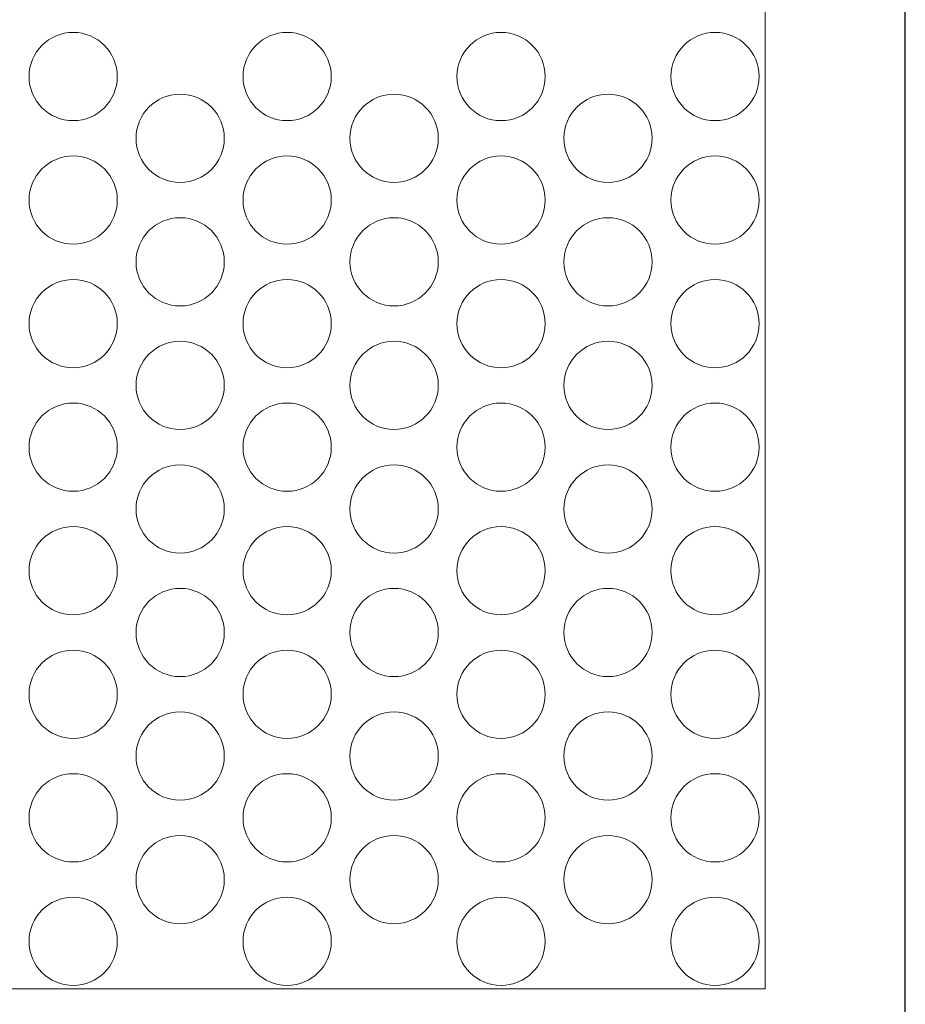
# Model space of a CAD drawing. Units: millimetres. Extents: x -1294 to -914, y 2949 to 3489.
# Drawn here: x -1115 to -914, y 3150 to 3373 of the extents above; entities that cross this region are included whole.
import ezdxf

# ---------------------------------------------------------------- set-up
doc = ezdxf.new("R2010")
doc.units = ezdxf.units.MM
doc.layers.add('konstrukcja', color=7, linetype='Continuous', lineweight=20)

# ---------------------------------------------------------------- blocks, each defined once
blk = doc.blocks.new('*U5858')
at = {"layer": 'konstrukcja', "color": 252}
blk.add_circle((0, 0), 10, dxfattribs=at)
blk = doc.blocks.new('*U5859')
at = {"layer": 'konstrukcja', "color": 0, "linetype": 'ByBlock', "lineweight": -2, "transparency": 16777216}
blk.add_blockref('*U5858', (0, 0), dxfattribs=at)
blk = doc.blocks.new('*U5850')
at = {"layer": 'konstrukcja', "color": 252}
blk.add_blockref('*U5859', (0, 0), dxfattribs=at)
blk = doc.blocks.new('*U5851')
at = {"layer": 'konstrukcja', "color": 0, "linetype": 'ByBlock', "lineweight": -2, "transparency": 16777216}
blk.add_blockref('*U5850', (0, 0), dxfattribs=at)
blk = doc.blocks.new('*U5841')
at = {"layer": 'konstrukcja', "color": 252}
blk.add_blockref('*U5851', (0, 0), dxfattribs=at)
blk = doc.blocks.new('*U5843')
at = {"layer": 'konstrukcja', "color": 0, "linetype": 'ByBlock', "lineweight": -2, "transparency": 16777216}
for p in [(0, 196), (0, 168), (0, 140), (0, 112), (0, 84), (0, 56), (0, 28), (0, 0)]:
    blk.add_blockref('*U5841', p, dxfattribs=at)
blk = doc.blocks.new('*U5860')
at = {"layer": 'konstrukcja', "color": 252}
blk.add_circle((0, 0), 10, dxfattribs=at)
blk = doc.blocks.new('*U5861')
at = {"layer": 'konstrukcja', "color": 0, "linetype": 'ByBlock', "lineweight": -2, "transparency": 16777216}
blk.add_blockref('*U5860', (0, 0), dxfattribs=at)
blk = doc.blocks.new('*U5852')
at = {"layer": 'konstrukcja', "color": 252}
blk.add_blockref('*U5861', (0, 0), dxfattribs=at)
blk = doc.blocks.new('*U5853')
at = {"layer": 'konstrukcja', "color": 0, "linetype": 'ByBlock', "lineweight": -2, "transparency": 16777216}
blk.add_blockref('*U5852', (0, 0), dxfattribs=at)
blk = doc.blocks.new('*U5844')
at = {"layer": 'konstrukcja', "color": 252}
blk.add_blockref('*U5853', (0, 0), dxfattribs=at)
blk = doc.blocks.new('*U5845')
at = {"layer": 'konstrukcja', "color": 0, "linetype": 'ByBlock', "lineweight": -2, "transparency": 16777216}
for p in [(0, 168), (0, 140), (0, 112), (0, 84), (0, 56), (0, 28), (0, 0)]:
    blk.add_blockref('*U5844', p, dxfattribs=at)
blk = doc.blocks.new('*U5862')
at = {"layer": 'konstrukcja', "color": 252}
blk.add_circle((0, 0), 10, dxfattribs=at)
blk = doc.blocks.new('*U5863')
at = {"layer": 'konstrukcja', "color": 0, "linetype": 'ByBlock', "lineweight": -2, "transparency": 16777216}
blk.add_blockref('*U5862', (0, 0), dxfattribs=at)
blk = doc.blocks.new('*U5854')
at = {"layer": 'konstrukcja', "color": 252}
blk.add_blockref('*U5863', (0, 0), dxfattribs=at)
blk = doc.blocks.new('*U5855')
at = {"layer": 'konstrukcja', "color": 0, "linetype": 'ByBlock', "lineweight": -2, "transparency": 16777216}
blk.add_blockref('*U5854', (0, 0), dxfattribs=at)
blk = doc.blocks.new('*U5846')
at = {"layer": 'konstrukcja', "color": 252}
blk.add_blockref('*U5855', (0, 0), dxfattribs=at)
blk = doc.blocks.new('*U5847')
at = {"layer": 'konstrukcja', "color": 0, "linetype": 'ByBlock', "lineweight": -2, "transparency": 16777216}
for p in [(0, 196), (0, 168), (0, 140), (0, 112), (0, 84), (0, 56), (0, 28), (0, 0)]:
    blk.add_blockref('*U5846', p, dxfattribs=at)
blk = doc.blocks.new('*U5879')
at = {"layer": 'konstrukcja', "color": 252}
blk.add_circle((0, 0), 10, dxfattribs=at)
blk = doc.blocks.new('*U5880')
at = {"layer": 'konstrukcja', "color": 0, "linetype": 'ByBlock', "lineweight": -2, "transparency": 16777216}
blk.add_blockref('*U5879', (0, 0), dxfattribs=at)
blk = doc.blocks.new('*U5873')
at = {"layer": 'konstrukcja', "color": 252}
blk.add_blockref('*U5880', (0, 0), dxfattribs=at)
blk = doc.blocks.new('*U5874')
at = {"layer": 'konstrukcja', "color": 0, "linetype": 'ByBlock', "lineweight": -2, "transparency": 16777216}
blk.add_blockref('*U5873', (0, 0), dxfattribs=at)
blk = doc.blocks.new('*U5866')
at = {"layer": 'konstrukcja', "color": 252}
blk.add_blockref('*U5874', (0, 0), dxfattribs=at)
blk = doc.blocks.new('*U5868')
at = {"layer": 'konstrukcja', "color": 0, "linetype": 'ByBlock', "lineweight": -2, "transparency": 16777216}
for p in [(0, 168), (0, 140), (0, 112), (0, 84), (0, 56), (0, 28), (0, 0)]:
    blk.add_blockref('*U5866', p, dxfattribs=at)
blk = doc.blocks.new('*U5881')
at = {"layer": 'konstrukcja', "color": 252}
blk.add_circle((0, 0), 10, dxfattribs=at)
blk = doc.blocks.new('*U5882')
at = {"layer": 'konstrukcja', "color": 0, "linetype": 'ByBlock', "lineweight": -2, "transparency": 16777216}
blk.add_blockref('*U5881', (0, 0), dxfattribs=at)
blk = doc.blocks.new('*U5875')
at = {"layer": 'konstrukcja', "color": 252}
blk.add_blockref('*U5882', (0, 0), dxfattribs=at)
blk = doc.blocks.new('*U5876')
at = {"layer": 'konstrukcja', "color": 0, "linetype": 'ByBlock', "lineweight": -2, "transparency": 16777216}
blk.add_blockref('*U5875', (0, 0), dxfattribs=at)
blk = doc.blocks.new('*U5869')
at = {"layer": 'konstrukcja', "color": 252}
blk.add_blockref('*U5876', (0, 0), dxfattribs=at)
blk = doc.blocks.new('*U5870')
at = {"layer": 'konstrukcja', "color": 0, "linetype": 'ByBlock', "lineweight": -2, "transparency": 16777216}
for p in [(0, 196), (0, 168), (0, 140), (0, 112), (0, 84), (0, 56), (0, 28), (0, 0)]:
    blk.add_blockref('*U5869', p, dxfattribs=at)
blk = doc.blocks.new('*U5883')
at = {"layer": 'konstrukcja', "color": 252}
blk.add_circle((0, 0), 10, dxfattribs=at)
blk = doc.blocks.new('*U5884')
at = {"layer": 'konstrukcja', "color": 0, "linetype": 'ByBlock', "lineweight": -2, "transparency": 16777216}
blk.add_blockref('*U5883', (0, 0), dxfattribs=at)
blk = doc.blocks.new('*U5877')
at = {"layer": 'konstrukcja', "color": 252}
blk.add_blockref('*U5884', (0, 0), dxfattribs=at)
blk = doc.blocks.new('*U5878')
at = {"layer": 'konstrukcja', "color": 0, "linetype": 'ByBlock', "lineweight": -2, "transparency": 16777216}
blk.add_blockref('*U5877', (0, 0), dxfattribs=at)
blk = doc.blocks.new('*U5871')
at = {"layer": 'konstrukcja', "color": 252}
blk.add_blockref('*U5878', (0, 0), dxfattribs=at)
blk = doc.blocks.new('*U5872')
at = {"layer": 'konstrukcja', "color": 0, "linetype": 'ByBlock', "lineweight": -2, "transparency": 16777216}
for p in [(0, 168), (0, 140), (0, 112), (0, 84), (0, 56), (0, 28), (0, 0)]:
    blk.add_blockref('*U5871', p, dxfattribs=at)
blk = doc.blocks.new('*U5890')
at = {"layer": 'konstrukcja', "color": 252}
blk.add_circle((0, 0), 10, dxfattribs=at)
blk = doc.blocks.new('*U5891')
at = {"layer": 'konstrukcja', "color": 0, "linetype": 'ByBlock', "lineweight": -2, "transparency": 16777216}
blk.add_blockref('*U5890', (0, 0), dxfattribs=at)
blk = doc.blocks.new('*U5888')
at = {"layer": 'konstrukcja', "color": 252}
blk.add_blockref('*U5891', (0, 0), dxfattribs=at)
blk = doc.blocks.new('*U5889')
at = {"layer": 'konstrukcja', "color": 0, "linetype": 'ByBlock', "lineweight": -2, "transparency": 16777216}
blk.add_blockref('*U5888', (0, 0), dxfattribs=at)
blk = doc.blocks.new('*U5885')
at = {"layer": 'konstrukcja', "color": 252}
blk.add_blockref('*U5889', (0, 0), dxfattribs=at)
blk = doc.blocks.new('*U5887')
at = {"layer": 'konstrukcja', "color": 0, "linetype": 'ByBlock', "lineweight": -2, "transparency": 16777216}
for p in [(0, 196), (0, 168), (0, 140), (0, 112), (0, 84), (0, 56), (0, 28), (0, 0)]:
    blk.add_blockref('*U5885', p, dxfattribs=at)

msp = doc.modelspace()

# ---------------------------------------------------------------- linework, layer by layer
at = {"layer": 'Defpoints'}
msp.add_lwpolyline([(-913.919, 2948.813), (-913.919, 3488.813), (-1293.919, 3488.813), (-1293.919, 2948.813)], close=True, dxfattribs=at)
at = {"layer": 'konstrukcja', "color": 252}
msp.add_lwpolyline([(-1262.129, 3153.264), (-945.72, 3153.264), (-945.715, 3377.264), (-1262.124, 3377.264)], close=True, dxfattribs=at)

# ---------------------------------------------------------------- block references
for name, p in [('*U5847', (-1102.538, 3164.026)), ('*U5887', (-957.046, 3164.026)), ('*U5868', (-1029.792, 3178.026))]:
    msp.add_blockref(name, p, dxfattribs=at)
at = {"layer": 'konstrukcja', "color": 252, "xscale": -1}
for name, p in [('*U5843', (-1054.041, 3164.026)), ('*U5870', (-1005.543, 3164.026)), ('*U5845', (-1078.289, 3178.026)), ('*U5872', (-981.295, 3178.026))]:
    msp.add_blockref(name, p, dxfattribs=at)

doc.saveas('drawing.dxf')
